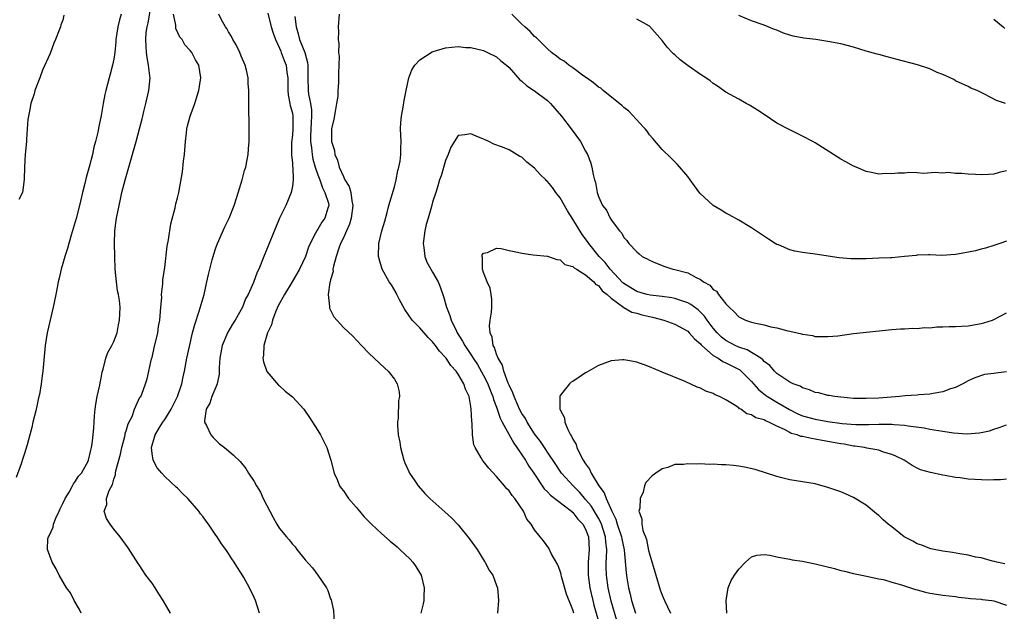
# Model space of a CAD drawing. Units: inches. Extents: x 2502000 to 2505000, y 1494000 to 1497000.
# Drawn here: x 2503428 to 2503583, y 1494181 to 1494274 of the extents above; entities that cross this region are included whole.
import ezdxf

# ---------------------------------------------------------------- set-up
doc = ezdxf.new("R2010")
doc.units = ezdxf.units.IN
doc.header["$MEASUREMENT"] = 0
doc.layers.add('LD25021494_10ft', color=141, linetype='Continuous')

msp = doc.modelspace()

# ---------------------------------------------------------------- linework, layer by layer
at = {"layer": 'LD25021494_10ft'}
for points, elevation in [([(2503437.89, 1494181), (2503437.61, 1494181.61), (2503436.81, 1494183), (2503436.2, 1494184.2), (2503435.6, 1494185), (2503434.42, 1494187), (2503433.98, 1494187.98), (2503433.36, 1494189), (2503432.58, 1494191), (2503432.67, 1494192.67), (2503432.74, 1494193), (2503432.86, 1494193.14), (2503433.51, 1494194.49), (2503433.55, 1494195), (2503433.92, 1494195.92), (2503434.42, 1494197), (2503434.59, 1494197.41), (2503435, 1494198.21), (2503435.36, 1494199), (2503435.99, 1494199.99), (2503436.54, 1494201), (2503436.67, 1494201.33), (2503437, 1494201.72), (2503437.49, 1494202.51), (2503437.95, 1494203), (2503439, 1494204.88), (2503439.05, 1494205), (2503439.39, 1494206.61), (2503439.52, 1494207), (2503439.61, 1494207.61), (2503439.79, 1494209), (2503439.89, 1494210.11), (2503440, 1494212), (2503440.1, 1494213), (2503440.21, 1494213.79), (2503440.4, 1494215), (2503440.79, 1494216.79), (2503440.84, 1494217.16), (2503441, 1494217.87), (2503441.16, 1494218.84), (2503441.32, 1494219.32), (2503441.75, 1494221), (2503442.06, 1494221.94), (2503442.7, 1494223), (2503443, 1494223.66), (2503443.51, 1494225), (2503443.75, 1494226.25), (2503443.92, 1494227), (2503443.95, 1494227.95), (2503444.01, 1494229), (2503443.92, 1494230.08), (2503443.76, 1494231), (2503443.6, 1494231.6), (2503443.4, 1494233), (2503443.19, 1494235), (2503443.14, 1494237), (2503443.11, 1494239), (2503443.17, 1494241), (2503443.39, 1494242.61), (2503443.43, 1494243), (2503444.03, 1494245.97), (2503444.27, 1494247), (2503444.82, 1494249.18), (2503446.49, 1494255), (2503447.01, 1494257), (2503447.44, 1494258.56), (2503447.53, 1494259), (2503447.7, 1494259.7), (2503448.05, 1494261), (2503448.5, 1494263), (2503448.69, 1494265), (2503448.66, 1494265.34), (2503448.46, 1494267), (2503448.21, 1494268.21), (2503448.11, 1494269), (2503448.08, 1494269.92), (2503448, 1494271), (2503448.1, 1494272.1), (2503448.22, 1494273), (2503448.37, 1494273.63), (2503448.95, 1494277.05)], 8510), ([(2503444.15, 1494275), (2503443.88, 1494274.11), (2503443.64, 1494273), (2503443.34, 1494271), (2503443.34, 1494270.66), (2503443.16, 1494269), (2503443, 1494267.91), (2503442.81, 1494267), (2503442.43, 1494265.57), (2503442.26, 1494265), (2503441.76, 1494263), (2503441.62, 1494262.38), (2503441.34, 1494261), (2503441, 1494259.07), (2503440.64, 1494257.36), (2503440.5, 1494256.5), (2503440.15, 1494255), (2503439.89, 1494254.11), (2503439.66, 1494253), (2503439.2, 1494251.2), (2503439, 1494250.48), (2503438.65, 1494249.35), (2503438.45, 1494248.45), (2503438.08, 1494247), (2503437.61, 1494245), (2503437.09, 1494242.91), (2503436.65, 1494241.35), (2503436.3, 1494240.3), (2503435.93, 1494239), (2503435.75, 1494238.25), (2503435.31, 1494237), (2503435, 1494235.88), (2503434.73, 1494235), (2503434.44, 1494233.56), (2503434.27, 1494233), (2503434.1, 1494232.1), (2503433.91, 1494231), (2503433.49, 1494229), (2503432.53, 1494225), (2503432.22, 1494223), (2503431.87, 1494219), (2503431.76, 1494218.24), (2503431.62, 1494217), (2503431.33, 1494215.33), (2503431.2, 1494214.8), (2503431, 1494213.78), (2503430.76, 1494212.76), (2503430.32, 1494211), (2503430.13, 1494210.13), (2503429.84, 1494209), (2503429.42, 1494207.42), (2503429, 1494206.07), (2503428.72, 1494205.28), (2503428.47, 1494204.47), (2503427.68, 1494202.32)], 8520), ([(2503435.19, 1494274.81), (2503435, 1494274.07), (2503434.71, 1494273.29), (2503434.64, 1494273), (2503434.46, 1494272.46), (2503433.86, 1494271), (2503433.58, 1494270.42), (2503433, 1494268.83), (2503431.81, 1494266.19), (2503431.39, 1494265), (2503430.64, 1494263), (2503430.49, 1494262.49), (2503430.01, 1494261), (2503429.78, 1494259.78), (2503429.61, 1494259), (2503429.53, 1494258.47), (2503429.41, 1494257), (2503429.33, 1494255.33), (2503429.29, 1494255), (2503429.12, 1494253), (2503428.99, 1494251), (2503428.97, 1494249.03), (2503428.67, 1494247), (2503428.1, 1494245.9)], 8530), ([(2503451.9, 1494181), (2503450.76, 1494183), (2503450.08, 1494184.08), (2503449.49, 1494185), (2503449, 1494185.71), (2503448.05, 1494187), (2503447, 1494188.6), (2503446.83, 1494188.83), (2503445.26, 1494191.26), (2503444.01, 1494193), (2503443, 1494194.21), (2503442.42, 1494195), (2503441.88, 1494195.88), (2503441.48, 1494197), (2503441.91, 1494198.09), (2503441.87, 1494199), (2503442.27, 1494200.27), (2503442.78, 1494201.22), (2503443, 1494202.02), (2503443.28, 1494202.72), (2503443.29, 1494203), (2503443.34, 1494203.34), (2503444.03, 1494205.97), (2503444.25, 1494207), (2503444.72, 1494208.72), (2503444.78, 1494209), (2503444.8, 1494209.2), (2503445, 1494209.8), (2503445.27, 1494210.73), (2503445.88, 1494211.88), (2503446.26, 1494213), (2503447.11, 1494214.89), (2503447.22, 1494215), (2503447.39, 1494215.39), (2503447.98, 1494217), (2503448.22, 1494217.78), (2503448.94, 1494220.94), (2503449, 1494221.13), (2503449.34, 1494222.66), (2503449.9, 1494225), (2503450.03, 1494225.97), (2503450.2, 1494227), (2503450.34, 1494228.34), (2503450.36, 1494229), (2503450.52, 1494230.52), (2503450.49, 1494231), (2503450.7, 1494232.7), (2503450.68, 1494233), (2503450.69, 1494233.31), (2503451, 1494235.25), (2503451.39, 1494238.61), (2503451.58, 1494239.58), (2503451.92, 1494242.08), (2503452.61, 1494244.61), (2503452.74, 1494245.26), (2503453, 1494246.18), (2503453.18, 1494247), (2503453.76, 1494250.24), (2503453.94, 1494251.94), (2503454.08, 1494253), (2503454.24, 1494255), (2503454.4, 1494256.4), (2503454.45, 1494257), (2503454.54, 1494257.46), (2503454.99, 1494259), (2503455.71, 1494261), (2503456.01, 1494262), (2503456.35, 1494263), (2503456.65, 1494265), (2503456.33, 1494267), (2503455.81, 1494267.81), (2503455.25, 1494269), (2503455, 1494269.31), (2503454.16, 1494270.16), (2503453.72, 1494271), (2503453.38, 1494271.38), (2503452.74, 1494272.74), (2503452.72, 1494273), (2503452.72, 1494273.28), (2503452.35, 1494275)], 8500), ([(2503465.83, 1494181), (2503465.21, 1494183), (2503465, 1494183.49), (2503464.29, 1494185), (2503463.4, 1494186.6), (2503463, 1494187.29), (2503462.32, 1494188.32), (2503461.9, 1494189), (2503461.53, 1494189.53), (2503461, 1494190.36), (2503460.56, 1494191), (2503459.89, 1494191.89), (2503459.19, 1494193), (2503459, 1494193.27), (2503457.85, 1494195), (2503457.48, 1494195.48), (2503457, 1494196.13), (2503456.61, 1494196.61), (2503456.36, 1494197), (2503454.63, 1494199), (2503453.8, 1494199.8), (2503453, 1494200.61), (2503452.79, 1494200.79), (2503451, 1494202.48), (2503450.51, 1494203), (2503449.82, 1494203.82), (2503449.18, 1494205), (2503449, 1494206.05), (2503448.9, 1494207), (2503449.51, 1494209), (2503450.17, 1494210.17), (2503450.69, 1494211), (2503451, 1494211.43), (2503451.98, 1494213), (2503452.33, 1494213.67), (2503452.97, 1494215), (2503453.66, 1494217), (2503453.88, 1494218.12), (2503454.1, 1494219), (2503454.47, 1494221), (2503454.85, 1494222.85), (2503455.36, 1494225), (2503455.7, 1494226.3), (2503456.41, 1494228.41), (2503457.15, 1494231), (2503457.6, 1494233), (2503457.84, 1494234.16), (2503458.04, 1494235), (2503458.44, 1494236.44), (2503458.67, 1494237.33), (2503459, 1494238.32), (2503459.25, 1494239), (2503460.39, 1494241.61), (2503461.08, 1494243), (2503461.88, 1494245), (2503462.29, 1494246.29), (2503463.12, 1494249), (2503463.52, 1494250.48), (2503463.69, 1494251), (2503463.87, 1494251.87), (2503464.07, 1494253), (2503464.11, 1494253.89), (2503464.24, 1494255), (2503464.25, 1494256.25), (2503464.24, 1494257.76), (2503464.16, 1494260.16), (2503464.2, 1494261.8), (2503464.19, 1494263), (2503464.09, 1494264.09), (2503464.07, 1494265), (2503463.81, 1494266.19), (2503463.59, 1494267), (2503463, 1494268.38), (2503462.75, 1494269), (2503462.18, 1494270.18), (2503461.68, 1494271), (2503461.46, 1494271.46), (2503461, 1494272.24), (2503460.74, 1494272.74), (2503460.51, 1494273), (2503459.91, 1494274.09), (2503459.47, 1494275)], 8490), ([(2503467.14, 1494275.14), (2503467.7, 1494273), (2503467.99, 1494271.99), (2503468.34, 1494271), (2503469, 1494269.65), (2503469.18, 1494269.18), (2503469.27, 1494269), (2503469.74, 1494267.74), (2503470.05, 1494267), (2503470.15, 1494265.85), (2503470.28, 1494265), (2503470.3, 1494263), (2503470.34, 1494262.34), (2503470.63, 1494261), (2503470.67, 1494260.67), (2503471, 1494259.45), (2503471.08, 1494259), (2503471.07, 1494257), (2503471, 1494256.01), (2503470.88, 1494254.88), (2503470.88, 1494252.88), (2503471, 1494251.65), (2503471.03, 1494251.03), (2503471.06, 1494250.94), (2503471.11, 1494249), (2503471, 1494248.01), (2503470.82, 1494247), (2503469.96, 1494245), (2503469.01, 1494242.99), (2503468.41, 1494241.59), (2503466.52, 1494237), (2503465.75, 1494235), (2503465.5, 1494234.5), (2503464.92, 1494232.92), (2503464.06, 1494231), (2503463.68, 1494230.32), (2503463.16, 1494229), (2503462.05, 1494227), (2503461.62, 1494226.38), (2503460.89, 1494225.11), (2503459.98, 1494223), (2503459.82, 1494222.18), (2503459.64, 1494221), (2503459.55, 1494219.55), (2503459.54, 1494219), (2503459.51, 1494218.49), (2503459.2, 1494217), (2503459, 1494216.47), (2503458.37, 1494215), (2503458.05, 1494213.95), (2503457.47, 1494213), (2503457.2, 1494211.2), (2503457.23, 1494211), (2503457.55, 1494210.45), (2503458.21, 1494209), (2503458.56, 1494208.56), (2503459.58, 1494207.58), (2503460.37, 1494207), (2503461, 1494206.49), (2503461.79, 1494205.79), (2503462.81, 1494204.81), (2503463.71, 1494203.71), (2503464.15, 1494203), (2503465, 1494201.69), (2503465.38, 1494201), (2503466.01, 1494200.01), (2503466.45, 1494199), (2503467.45, 1494197), (2503468.02, 1494196.02), (2503468.55, 1494195), (2503469, 1494194.33), (2503470.07, 1494193), (2503470.51, 1494192.51), (2503471, 1494191.85), (2503471.42, 1494191.42), (2503471.73, 1494191), (2503473, 1494189.38), (2503474.15, 1494188.15), (2503474.98, 1494187), (2503476.35, 1494185), (2503476.57, 1494184.57), (2503477, 1494183.27), (2503477.09, 1494183.09), (2503477.45, 1494181.45), (2503477.58, 1494179.58)], 8480), ([(2503478.36, 1494275), (2503478.21, 1494273), (2503478.25, 1494272.25), (2503478.17, 1494271), (2503478.31, 1494270.31), (2503478.26, 1494269), (2503478.35, 1494268.35), (2503478.31, 1494267), (2503478.24, 1494265.76), (2503478.23, 1494264.23), (2503478.11, 1494263), (2503478.11, 1494262.11), (2503477.94, 1494261), (2503477.72, 1494259.72), (2503477.49, 1494258.51), (2503477.15, 1494257), (2503477.16, 1494255), (2503477.6, 1494253.6), (2503477.66, 1494253), (2503478.1, 1494252.1), (2503478.36, 1494251), (2503479, 1494249.52), (2503479.25, 1494249), (2503479.93, 1494247.93), (2503480.15, 1494247), (2503480.31, 1494245.69), (2503480.49, 1494245), (2503480.23, 1494243), (2503479.96, 1494242.04), (2503479.48, 1494241), (2503479, 1494239.9), (2503478.56, 1494239), (2503478.3, 1494238.3), (2503477.88, 1494237), (2503477.44, 1494235.44), (2503477.37, 1494235), (2503477.38, 1494234.62), (2503477, 1494233.31), (2503476.95, 1494233.05), (2503476.88, 1494232.88), (2503476.64, 1494231), (2503476.85, 1494229.15), (2503476.83, 1494229), (2503476.85, 1494228.85), (2503477.49, 1494227.49), (2503479, 1494225.82), (2503480.48, 1494224.48), (2503481.84, 1494223), (2503483, 1494221.83), (2503485.48, 1494219.48), (2503486.05, 1494219), (2503487, 1494217.73), (2503487.46, 1494217), (2503487.75, 1494215.75), (2503487.78, 1494215), (2503487.64, 1494214.36), (2503487.6, 1494211.6), (2503487.51, 1494211), (2503487.49, 1494210.51), (2503487.62, 1494209), (2503487.84, 1494207.84), (2503487.95, 1494207), (2503488.51, 1494205), (2503488.63, 1494204.63), (2503489.26, 1494203.26), (2503489.39, 1494203), (2503490.21, 1494201.79), (2503490.72, 1494201), (2503491.78, 1494199.78), (2503492.58, 1494199), (2503494.93, 1494196.93), (2503495.98, 1494195.98), (2503497, 1494194.87), (2503498.74, 1494192.74), (2503499.59, 1494191.59), (2503499.97, 1494191), (2503501.14, 1494189.14), (2503501.25, 1494189), (2503501.84, 1494187.84), (2503502.42, 1494187), (2503503, 1494185.37), (2503503.16, 1494185), (2503503.33, 1494183), (2503503.17, 1494181)], 8460), ([(2503583, 1494239.4), (2503581.97, 1494239), (2503581, 1494238.7), (2503579.73, 1494238.27), (2503579, 1494238.13), (2503578.12, 1494237.88), (2503576.45, 1494237.55), (2503575, 1494237.3), (2503572.85, 1494237.15), (2503571, 1494237.23), (2503570.79, 1494237.21), (2503569, 1494237.18), (2503568.85, 1494237.15), (2503567, 1494236.97), (2503565, 1494236.79), (2503564.79, 1494236.79), (2503563, 1494236.69), (2503561, 1494236.6), (2503560.59, 1494236.59), (2503558.6, 1494236.6), (2503556.76, 1494236.76), (2503553, 1494237.33), (2503552.6, 1494237.4), (2503551, 1494237.61), (2503549.8, 1494237.8), (2503549, 1494238.04), (2503547.22, 1494238.78), (2503547, 1494238.85), (2503546.73, 1494239), (2503545.67, 1494239.67), (2503543, 1494241.45), (2503541, 1494242.69), (2503539.52, 1494243.52), (2503539, 1494243.79), (2503538.23, 1494244.23), (2503537, 1494245), (2503534.92, 1494246.92), (2503534.05, 1494248.05), (2503533.39, 1494249), (2503533, 1494249.52), (2503531.41, 1494251.41), (2503530.4, 1494252.4), (2503529, 1494253.75), (2503527.51, 1494255.51), (2503527, 1494256.05), (2503526.62, 1494256.62), (2503526.33, 1494257), (2503526.08, 1494257.28), (2503523.78, 1494259.78), (2503523, 1494260.37), (2503522.67, 1494260.67), (2503519.74, 1494263), (2503519.36, 1494263.36), (2503519, 1494263.56), (2503518.24, 1494264.24), (2503517.11, 1494265), (2503516.73, 1494265.28), (2503515, 1494266.57), (2503514.36, 1494267), (2503513.61, 1494267.61), (2503513, 1494267.95), (2503512.42, 1494268.42), (2503511.62, 1494269), (2503511, 1494269.53), (2503510.3, 1494270.3), (2503509.54, 1494271), (2503509.29, 1494271.29), (2503509, 1494271.51), (2503508.29, 1494272.29), (2503507.44, 1494273), (2503507, 1494273.43), (2503505.43, 1494275)], 8460), ([(2503582.83, 1494261), (2503581.45, 1494261.45), (2503579.56, 1494262.44), (2503578.39, 1494263), (2503577.4, 1494263.4), (2503577, 1494263.64), (2503575, 1494264.55), (2503574.72, 1494264.72), (2503573, 1494265.52), (2503572.14, 1494265.86), (2503571, 1494266.4), (2503569.02, 1494267.02), (2503565.86, 1494267.86), (2503564.3, 1494268.3), (2503563, 1494268.64), (2503562.73, 1494268.73), (2503561, 1494269.19), (2503559, 1494269.79), (2503557, 1494270.34), (2503555, 1494270.72), (2503553.08, 1494271), (2503551.22, 1494271.22), (2503549.53, 1494271.53), (2503549, 1494271.72), (2503548, 1494272), (2503547, 1494272.46), (2503546.59, 1494272.59), (2503545, 1494273.25), (2503543, 1494273.94), (2503541, 1494274.78)], 8480), ([(2503471.4, 1494274.6), (2503471.61, 1494273), (2503471.93, 1494271.93), (2503472.14, 1494271), (2503472.96, 1494268.96), (2503473.4, 1494267.4), (2503473.45, 1494267), (2503473.44, 1494265), (2503473.49, 1494263), (2503473.56, 1494262.44), (2503473.85, 1494261), (2503474, 1494260), (2503474.03, 1494259), (2503473.95, 1494258.05), (2503473.84, 1494255.84), (2503473.84, 1494255), (2503474, 1494254), (2503474.1, 1494253), (2503474.23, 1494252.24), (2503474.6, 1494251), (2503475, 1494249.79), (2503475.29, 1494249), (2503475.72, 1494247.72), (2503476.12, 1494247), (2503476.65, 1494245.35), (2503476.71, 1494245), (2503476.56, 1494244.56), (2503476.12, 1494243), (2503475.65, 1494242.35), (2503475, 1494241.28), (2503474.87, 1494241.13), (2503474.65, 1494240.66), (2503473.79, 1494239), (2503473.56, 1494238.44), (2503473.06, 1494237), (2503472.1, 1494235), (2503470.97, 1494233), (2503469.77, 1494231), (2503468.78, 1494229.22), (2503468.41, 1494228.41), (2503467.87, 1494227), (2503467.75, 1494226.25), (2503467.1, 1494225), (2503466.51, 1494223), (2503466.5, 1494221.5), (2503466.38, 1494221), (2503466.46, 1494220.46), (2503467, 1494218.96), (2503468.81, 1494216.81), (2503469, 1494216.66), (2503469.87, 1494215.87), (2503471, 1494214.96), (2503472.78, 1494213), (2503473, 1494212.72), (2503473.71, 1494211.71), (2503475, 1494209.68), (2503475.41, 1494209), (2503475.96, 1494207.96), (2503476.41, 1494207), (2503477.05, 1494205), (2503477.57, 1494203), (2503478.03, 1494201.97), (2503478.42, 1494201), (2503478.64, 1494200.64), (2503479, 1494200.19), (2503479.83, 1494199), (2503481, 1494197.67), (2503481.53, 1494197), (2503482.2, 1494196.2), (2503483.4, 1494195), (2503485, 1494193.5), (2503486.33, 1494192.33), (2503487.42, 1494191.42), (2503487.88, 1494191), (2503489.48, 1494189.48), (2503489.89, 1494189), (2503490.36, 1494188.36), (2503491.12, 1494187.12), (2503491.18, 1494187), (2503491.66, 1494185), (2503491.6, 1494183.6), (2503491.6, 1494183), (2503491.52, 1494182.48), (2503491.16, 1494181)], 8470), ([(2503583, 1494250.43), (2503581.87, 1494250.13), (2503581, 1494249.87), (2503580.15, 1494249.85), (2503579, 1494249.76), (2503578.14, 1494249.86), (2503577, 1494249.87), (2503575.99, 1494250.01), (2503575, 1494250), (2503573.87, 1494250.13), (2503573, 1494250.06), (2503571.83, 1494250.17), (2503570, 1494250), (2503569, 1494250.09), (2503567.86, 1494250.14), (2503567, 1494250.04), (2503565.95, 1494250.05), (2503565, 1494249.93), (2503564.03, 1494249.97), (2503563, 1494249.91), (2503561.84, 1494250.16), (2503561, 1494250.29), (2503559.4, 1494251), (2503559, 1494251.14), (2503557.81, 1494251.81), (2503557, 1494252.23), (2503555.88, 1494253), (2503553, 1494254.8), (2503552.65, 1494255), (2503551, 1494255.87), (2503548.89, 1494256.89), (2503547, 1494257.9), (2503545, 1494259.24), (2503543.93, 1494259.93), (2503542.7, 1494260.7), (2503542.18, 1494261), (2503541, 1494261.63), (2503539, 1494262.76), (2503537.68, 1494263.68), (2503537, 1494264.09), (2503536.51, 1494264.51), (2503535.83, 1494265), (2503535, 1494265.53), (2503533.09, 1494266.91), (2503531.84, 1494267.84), (2503531, 1494268.6), (2503530.78, 1494268.78), (2503530.59, 1494269), (2503529.8, 1494269.8), (2503529, 1494270.84), (2503527, 1494273.09), (2503526.08, 1494273.61), (2503525, 1494274.23)], 8470), ([(2503581, 1494274.2), (2503582.49, 1494273), (2503582.74, 1494272.74)], 8490), ([(2503515.15, 1494181), (2503515, 1494181.55), (2503514.01, 1494184.01), (2503513.21, 1494186.79), (2503513.16, 1494187), (2503513.14, 1494187.14), (2503513, 1494187.61), (2503512.63, 1494188.63), (2503511.61, 1494190.39), (2503511.21, 1494191.21), (2503510.37, 1494192.37), (2503509.84, 1494193), (2503509, 1494194.09), (2503508.46, 1494195), (2503507.79, 1494195.79), (2503507.24, 1494197), (2503505.88, 1494199), (2503505.47, 1494199.47), (2503505, 1494200.19), (2503504.59, 1494200.59), (2503504.27, 1494201), (2503503, 1494202.47), (2503501.79, 1494203.79), (2503501, 1494204.82), (2503500.83, 1494205), (2503500.63, 1494205.37), (2503499.65, 1494207), (2503499.44, 1494207.44), (2503499.27, 1494209), (2503499.22, 1494210.78), (2503499.13, 1494211.13), (2503499.07, 1494213), (2503499, 1494213.45), (2503498.72, 1494215), (2503498.15, 1494216.15), (2503497.91, 1494217), (2503497, 1494218.54), (2503496.68, 1494219), (2503495.86, 1494219.86), (2503495.11, 1494221), (2503495, 1494221.15), (2503494.1, 1494222.1), (2503493.44, 1494223), (2503493, 1494223.57), (2503492.28, 1494224.28), (2503491, 1494225.76), (2503489.81, 1494227), (2503488.63, 1494228.64), (2503487.83, 1494230.17), (2503487.41, 1494231), (2503487.29, 1494231.29), (2503486.53, 1494232.53), (2503486.21, 1494233), (2503485.09, 1494235), (2503484.6, 1494236.6), (2503484.49, 1494237), (2503484.58, 1494239), (2503485.06, 1494241), (2503485.48, 1494242.52), (2503485.86, 1494243.86), (2503486.15, 1494245), (2503487, 1494247.89), (2503487.27, 1494249), (2503487.53, 1494250.47), (2503487.72, 1494251), (2503487.91, 1494251.91), (2503488.04, 1494253), (2503488.02, 1494253.98), (2503488.05, 1494255), (2503487.97, 1494257), (2503488.02, 1494257.98), (2503488.12, 1494259), (2503488.38, 1494260.38), (2503488.55, 1494261.45), (2503488.84, 1494263), (2503489.28, 1494265), (2503489.74, 1494266.26), (2503490.23, 1494267), (2503491, 1494267.83), (2503492.93, 1494269.07), (2503493.11, 1494269.11), (2503495, 1494269.69), (2503497, 1494269.9), (2503498.22, 1494269.78), (2503499, 1494269.77), (2503501, 1494269.29), (2503501.18, 1494269.18), (2503501.63, 1494269), (2503503, 1494268.32), (2503503.69, 1494267.69), (2503504.6, 1494267), (2503505, 1494266.62), (2503506.69, 1494264.69), (2503507, 1494264.47), (2503507.75, 1494263.75), (2503509, 1494262.97), (2503511, 1494261.44), (2503511.5, 1494261), (2503512.18, 1494260.18), (2503513.2, 1494259), (2503514.74, 1494257), (2503516.21, 1494255), (2503517, 1494253.51), (2503517.29, 1494253), (2503517.76, 1494251.76), (2503517.97, 1494251), (2503518.16, 1494249.84), (2503518.39, 1494249), (2503518.56, 1494248.56), (2503518.79, 1494247), (2503518.87, 1494246.87), (2503519, 1494246.38), (2503519.62, 1494245), (2503520.25, 1494244.25), (2503520.82, 1494243), (2503521, 1494242.72), (2503522.3, 1494241), (2503522.65, 1494240.65), (2503523, 1494239.96), (2503523.48, 1494239.48), (2503523.78, 1494239), (2503525, 1494237.71), (2503525.41, 1494237.41), (2503525.87, 1494237), (2503526.08, 1494236.89), (2503526.62, 1494236.62), (2503527, 1494236.39), (2503527.97, 1494235.97), (2503529.42, 1494235.42), (2503530.68, 1494235), (2503531, 1494234.93), (2503533, 1494234.4), (2503534.33, 1494233.67), (2503535, 1494233.38), (2503535.5, 1494233), (2503536.46, 1494232.46), (2503537, 1494231.82), (2503537.51, 1494231.51), (2503537.83, 1494231), (2503539, 1494229.55), (2503539.51, 1494229), (2503540.3, 1494228.3), (2503541, 1494227.5), (2503541.35, 1494227.35), (2503542.05, 1494227), (2503543, 1494226.68), (2503543.44, 1494226.56), (2503545, 1494226.26), (2503546.06, 1494225.94), (2503547, 1494225.79), (2503548.69, 1494225.31), (2503549, 1494225.28), (2503550.17, 1494225), (2503550.85, 1494224.85), (2503551, 1494224.78), (2503552.57, 1494224.57), (2503553, 1494224.44), (2503555, 1494224.4), (2503556.55, 1494224.55), (2503559, 1494224.9), (2503565, 1494225.52), (2503566.39, 1494225.61), (2503567, 1494225.62), (2503568.29, 1494225.71), (2503569, 1494225.69), (2503570.16, 1494225.84), (2503571, 1494225.81), (2503572.05, 1494225.95), (2503573, 1494225.92), (2503574, 1494226), (2503575, 1494225.98), (2503575.94, 1494226.06), (2503577, 1494226.12), (2503579, 1494226.45), (2503579.45, 1494226.55), (2503580.79, 1494227), (2503581, 1494227.09), (2503583, 1494228.13)], 8450), ([(2503583, 1494218.87), (2503581.32, 1494218.68), (2503581, 1494218.61), (2503579.56, 1494218.44), (2503578.04, 1494217.96), (2503577, 1494217.46), (2503576.16, 1494217), (2503575, 1494216.45), (2503574.2, 1494216.2), (2503573, 1494215.74), (2503571.5, 1494215.5), (2503571, 1494215.38), (2503569.27, 1494215.27), (2503569, 1494215.24), (2503567.11, 1494215.11), (2503566.2, 1494215), (2503563, 1494214.75), (2503561, 1494214.68), (2503559, 1494214.72), (2503557, 1494214.89), (2503556.1, 1494215), (2503555.18, 1494215.18), (2503555, 1494215.19), (2503553.57, 1494215.57), (2503553, 1494215.66), (2503552.08, 1494216.08), (2503551, 1494216.37), (2503550.62, 1494216.62), (2503549.55, 1494217), (2503549, 1494217.27), (2503548.22, 1494217.78), (2503547, 1494218.62), (2503546.61, 1494219), (2503545.88, 1494219.88), (2503545, 1494220.52), (2503544.79, 1494220.79), (2503544.48, 1494221), (2503542.33, 1494222.33), (2503541, 1494222.76), (2503540.47, 1494223), (2503539, 1494223.78), (2503538.31, 1494224.31), (2503537.6, 1494225), (2503537, 1494225.73), (2503536.03, 1494227), (2503535.62, 1494227.62), (2503535, 1494228.25), (2503534.62, 1494228.62), (2503534.07, 1494229), (2503533.47, 1494229.47), (2503533, 1494229.73), (2503531.95, 1494230.05), (2503531, 1494230.4), (2503530.51, 1494230.51), (2503529, 1494230.69), (2503527.1, 1494230.9), (2503526.66, 1494231), (2503526.08, 1494231.17), (2503525, 1494231.47), (2503524.07, 1494232.07), (2503523, 1494232.73), (2503522.85, 1494232.85), (2503520.85, 1494235), (2503520.05, 1494236.05), (2503519.12, 1494237), (2503517.49, 1494239), (2503517.31, 1494239.31), (2503516.45, 1494240.45), (2503515, 1494242.83), (2503514.16, 1494244.16), (2503513, 1494246.17), (2503512.33, 1494247), (2503511.78, 1494247.78), (2503511, 1494248.76), (2503510.86, 1494248.86), (2503510.73, 1494249), (2503509.86, 1494249.86), (2503509, 1494250.85), (2503507.76, 1494251.76), (2503507, 1494252.55), (2503506.66, 1494252.66), (2503505, 1494253.69), (2503503.8, 1494254.2), (2503502.62, 1494254.62), (2503501.82, 1494255), (2503501.25, 1494255.25), (2503501, 1494255.39), (2503499.84, 1494255.84), (2503499, 1494256.24), (2503498.04, 1494256.04), (2503497, 1494255.98), (2503495.88, 1494254.12), (2503495.43, 1494253), (2503495, 1494252.06), (2503494.35, 1494249.65), (2503494.1, 1494249), (2503493.7, 1494247.7), (2503493.5, 1494247), (2503493, 1494245.5), (2503492.82, 1494244.82), (2503492.28, 1494243), (2503492.01, 1494241.99), (2503491.77, 1494241), (2503491.51, 1494239), (2503491.6, 1494238.4), (2503491.77, 1494237), (2503492.11, 1494236.11), (2503492.71, 1494235), (2503493, 1494234.52), (2503493.87, 1494233), (2503494.2, 1494232.2), (2503494.72, 1494230.72), (2503495.18, 1494229), (2503495.72, 1494227.72), (2503495.9, 1494227), (2503496.73, 1494225.27), (2503496.87, 1494225), (2503497.71, 1494223.71), (2503498.05, 1494223), (2503499, 1494221.61), (2503499.38, 1494221), (2503500.03, 1494220.03), (2503501, 1494218.32), (2503501.67, 1494217), (2503502.03, 1494216.03), (2503502.45, 1494215), (2503502.55, 1494214.55), (2503503, 1494213.36), (2503503.59, 1494211.59), (2503503.9, 1494211), (2503505.71, 1494207.71), (2503506.21, 1494207), (2503507, 1494205.85), (2503507.56, 1494205), (2503508.09, 1494204.09), (2503508.86, 1494203), (2503510.51, 1494200.51), (2503511, 1494200.08), (2503511.51, 1494199.51), (2503514.77, 1494197), (2503514.88, 1494196.88), (2503515, 1494196.79), (2503515.78, 1494195.78), (2503516.57, 1494195), (2503517, 1494194.22), (2503517.44, 1494193), (2503517.54, 1494191), (2503517.41, 1494189), (2503517.4, 1494187), (2503517.65, 1494185), (2503518.1, 1494183), (2503518.28, 1494182.28), (2503519, 1494179.78)], 8440), ([(2503521.87, 1494179.87), (2503521, 1494182.93), (2503520.54, 1494185), (2503520.27, 1494187), (2503520.24, 1494188.24), (2503520.24, 1494189), (2503520.29, 1494189.71), (2503520.31, 1494191), (2503520.16, 1494192.16), (2503520.11, 1494193), (2503519.47, 1494195), (2503519.34, 1494195.34), (2503519, 1494195.95), (2503517.84, 1494197.84), (2503517, 1494198.88), (2503516.88, 1494199), (2503516.02, 1494200.02), (2503515.02, 1494201), (2503513.22, 1494203), (2503513, 1494203.31), (2503512.34, 1494204.34), (2503511, 1494206.28), (2503510.73, 1494206.72), (2503510.53, 1494207), (2503509.94, 1494207.94), (2503509, 1494209.18), (2503507.84, 1494211), (2503507.55, 1494211.55), (2503507, 1494212.35), (2503506.65, 1494213), (2503506.37, 1494213.63), (2503505.77, 1494215), (2503505.59, 1494215.59), (2503505, 1494216.81), (2503504.87, 1494217.13), (2503504.17, 1494219), (2503503.94, 1494219.94), (2503503.26, 1494221), (2503503, 1494221.65), (2503502.68, 1494222.68), (2503502.47, 1494223), (2503502.32, 1494224.32), (2503502.01, 1494225), (2503501.91, 1494226.09), (2503502.02, 1494227), (2503502.22, 1494228.22), (2503502.27, 1494229), (2503502.27, 1494230.27), (2503502.18, 1494231), (2503502.02, 1494232.02), (2503501.58, 1494233), (2503501, 1494234.49), (2503500.83, 1494235), (2503500.83, 1494236.83), (2503500.77, 1494237), (2503500.79, 1494237.21), (2503501, 1494237.52), (2503501.59, 1494237.59), (2503503, 1494238.28), (2503503.76, 1494238.24), (2503505, 1494237.93), (2503506.33, 1494237.67), (2503507, 1494237.52), (2503508.77, 1494237.23), (2503511, 1494237.02), (2503512.49, 1494236.49), (2503513, 1494236.46), (2503513.71, 1494235.71), (2503515, 1494235.42), (2503515.18, 1494235.18), (2503515.54, 1494235), (2503517, 1494234.11), (2503518.28, 1494233), (2503518.59, 1494232.59), (2503519, 1494232.42), (2503519.58, 1494231.58), (2503520.37, 1494231), (2503521, 1494230.45), (2503522.98, 1494228.98), (2503524.26, 1494228.26), (2503525, 1494228.07), (2503525.83, 1494227.83), (2503526.08, 1494227.77), (2503527, 1494227.56), (2503527.47, 1494227.47), (2503529.27, 1494227), (2503531, 1494226.38), (2503533, 1494225.24), (2503533.25, 1494225), (2503534.06, 1494224.06), (2503535, 1494223.25), (2503535.11, 1494223.11), (2503535.22, 1494223), (2503537, 1494221.47), (2503537.79, 1494221), (2503538.5, 1494220.5), (2503539, 1494220.31), (2503541.18, 1494219.18), (2503541.4, 1494219), (2503543, 1494217.37), (2503544.09, 1494216.09), (2503545.21, 1494215.21), (2503545.51, 1494215), (2503547, 1494214.12), (2503548.95, 1494212.95), (2503550.28, 1494212.28), (2503551, 1494211.96), (2503553, 1494211.45), (2503555, 1494211.1), (2503557.22, 1494210.78), (2503559.37, 1494210.63), (2503561.37, 1494210.63), (2503563, 1494210.69), (2503563.33, 1494210.67), (2503565, 1494210.69), (2503565.36, 1494210.64), (2503567, 1494210.54), (2503567.57, 1494210.43), (2503570.08, 1494210.08), (2503571, 1494209.89), (2503572.34, 1494209.66), (2503573, 1494209.58), (2503574.68, 1494209.32), (2503576.85, 1494209.15), (2503578.71, 1494209.29), (2503579, 1494209.35), (2503580.35, 1494209.65), (2503581, 1494209.89), (2503581.86, 1494210.14), (2503583, 1494210.59)], 8430), ([(2503583, 1494202.02), (2503582.08, 1494201.92), (2503581, 1494201.93), (2503580.12, 1494201.88), (2503578.02, 1494201.98), (2503577, 1494202.06), (2503575.75, 1494202.25), (2503575, 1494202.33), (2503573.36, 1494202.64), (2503573, 1494202.68), (2503571.08, 1494203.08), (2503569.52, 1494203.52), (2503569, 1494203.75), (2503568.2, 1494204.2), (2503566.94, 1494205), (2503565.66, 1494205.66), (2503565, 1494205.92), (2503563.71, 1494206.29), (2503563, 1494206.58), (2503561.08, 1494206.92), (2503560.74, 1494207), (2503559.23, 1494207.23), (2503559, 1494207.24), (2503557.52, 1494207.52), (2503557, 1494207.59), (2503555.8, 1494207.8), (2503555, 1494207.96), (2503554.1, 1494208.1), (2503553, 1494208.32), (2503552.4, 1494208.4), (2503551, 1494208.72), (2503550.76, 1494208.76), (2503550.16, 1494209), (2503549.23, 1494209.23), (2503549, 1494209.34), (2503548.19, 1494209.81), (2503547, 1494210.34), (2503545.75, 1494211), (2503545.22, 1494211.22), (2503545, 1494211.35), (2503543.69, 1494211.69), (2503543, 1494212.14), (2503542.3, 1494212.3), (2503541.31, 1494213), (2503541.1, 1494213.1), (2503541, 1494213.21), (2503540.3, 1494213.7), (2503539, 1494214.49), (2503537.97, 1494215), (2503537.29, 1494215.29), (2503537, 1494215.49), (2503535.84, 1494215.84), (2503535, 1494216.32), (2503534.47, 1494216.47), (2503532.62, 1494217.38), (2503529, 1494218.84), (2503527, 1494219.69), (2503526.08, 1494220.02), (2503526.03, 1494220.03), (2503525, 1494220.42), (2503524.49, 1494220.49), (2503523, 1494220.79), (2503522.76, 1494220.76), (2503521, 1494220.63), (2503519, 1494219.89), (2503517.19, 1494218.81), (2503517, 1494218.71), (2503515.96, 1494218.04), (2503515, 1494217.37), (2503514.75, 1494217.25), (2503514.46, 1494217), (2503513, 1494215.16), (2503512.93, 1494215), (2503512.95, 1494213.05), (2503513, 1494212.92), (2503513.68, 1494211.68), (2503513.72, 1494211), (2503514.19, 1494209.81), (2503514.63, 1494209), (2503514.78, 1494208.78), (2503515, 1494208.3), (2503515.49, 1494207.49), (2503515.59, 1494207), (2503516.18, 1494205.82), (2503516.63, 1494205), (2503517, 1494204.43), (2503517.61, 1494203.61), (2503517.88, 1494203), (2503519.09, 1494201), (2503519.89, 1494199.89), (2503520.2, 1494199), (2503521.08, 1494197), (2503521.75, 1494195.75), (2503521.94, 1494195), (2503522.63, 1494193), (2503522.67, 1494192.67), (2503523.03, 1494190.97), (2503523.33, 1494187.33), (2503523.45, 1494186.55), (2503523.72, 1494185), (2503523.98, 1494183.98), (2503524.19, 1494183), (2503524.8, 1494181)], 8420), ([(2503582.76, 1494188.76), (2503581.49, 1494189), (2503581.12, 1494189.12), (2503580.81, 1494189.19), (2503579, 1494189.7), (2503578.17, 1494189.83), (2503577, 1494190.11), (2503575.69, 1494190.31), (2503574.54, 1494190.54), (2503573, 1494190.76), (2503571.67, 1494191), (2503571.13, 1494191.13), (2503571, 1494191.15), (2503569.7, 1494191.7), (2503569, 1494191.88), (2503568.32, 1494192.32), (2503566.97, 1494193), (2503565, 1494194.56), (2503564.46, 1494195), (2503563.68, 1494195.68), (2503563, 1494196.33), (2503562.6, 1494196.6), (2503561, 1494197.98), (2503559, 1494199.19), (2503557.74, 1494199.74), (2503557, 1494200.04), (2503555, 1494200.74), (2503553, 1494201.29), (2503551, 1494201.65), (2503549, 1494201.96), (2503547.75, 1494202.25), (2503547, 1494202.44), (2503543.56, 1494203.56), (2503541.93, 1494203.93), (2503541, 1494204.09), (2503540.17, 1494204.17), (2503539, 1494204.31), (2503538.3, 1494204.3), (2503537, 1494204.39), (2503536.35, 1494204.35), (2503535, 1494204.44), (2503534.39, 1494204.39), (2503533, 1494204.47), (2503532.34, 1494204.34), (2503531, 1494204.33), (2503529.87, 1494203.87), (2503529, 1494203.68), (2503527.99, 1494203), (2503527.44, 1494202.56), (2503526.46, 1494201.54), (2503526.25, 1494201), (2503526.08, 1494200.29), (2503526.01, 1494200.01), (2503525.53, 1494199), (2503525.51, 1494197.51), (2503525.35, 1494197), (2503525.83, 1494195.83), (2503525.79, 1494195), (2503525.96, 1494194.04), (2503526.08, 1494193.75), (2503526.39, 1494193), (2503526.56, 1494192.56), (2503526.88, 1494190.88), (2503527, 1494190.31), (2503527.98, 1494187), (2503528.7, 1494184.7), (2503529, 1494183.87), (2503529.35, 1494183), (2503530.31, 1494181)], 8410), ([(2503539.13, 1494181), (2503539.01, 1494182.99), (2503539.35, 1494185), (2503539.83, 1494186.17), (2503540.32, 1494187), (2503541, 1494187.95), (2503542.08, 1494189), (2503543, 1494189.85), (2503543.86, 1494190.14), (2503545, 1494190.25), (2503545.86, 1494190.14), (2503547, 1494189.85), (2503548.38, 1494189.62), (2503549, 1494189.47), (2503549.39, 1494189.39), (2503551, 1494189.16), (2503551.73, 1494189), (2503553, 1494188.76), (2503556.01, 1494188.01), (2503557, 1494187.73), (2503557.61, 1494187.61), (2503559, 1494187.26), (2503560.29, 1494187), (2503563, 1494186.42), (2503563.71, 1494186.29), (2503565, 1494185.89), (2503566.51, 1494185.49), (2503567, 1494185.29), (2503567.94, 1494185), (2503568.71, 1494184.71), (2503569, 1494184.66), (2503570.3, 1494184.3), (2503571, 1494184.17), (2503572.03, 1494184.03), (2503573, 1494183.87), (2503575, 1494183.62), (2503575.51, 1494183.51), (2503577, 1494183.39), (2503577.33, 1494183.33), (2503579, 1494183.22), (2503579.18, 1494183.18), (2503580.71, 1494183), (2503581, 1494182.95), (2503583, 1494182.26)], 8400)]:
    msp.add_lwpolyline(points, dxfattribs=dict(at, elevation=elevation))

doc.saveas('drawing.dxf')
